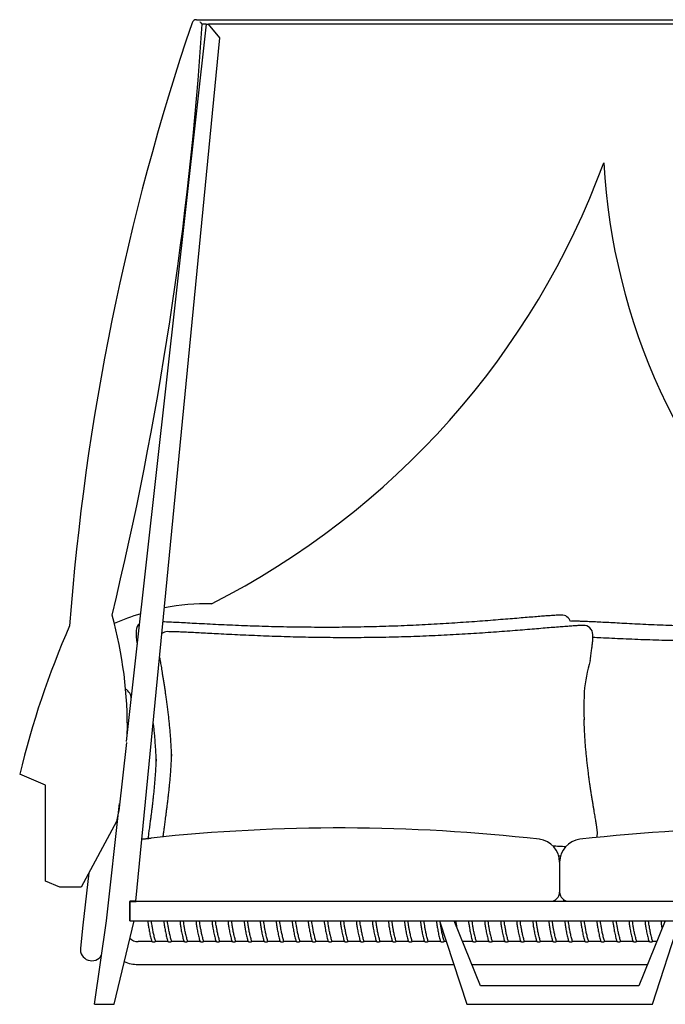
# Model space of a CAD drawing. Units: inches. Extents: x 0.4 to 13, y 0.4 to 10.2.
# Drawn here: x 4.3 to 6.5, y 2.3 to 5.6 of the extents above; entities that cross this region are included whole.
import ezdxf

# ---------------------------------------------------------------- set-up
doc = ezdxf.new("R2010")
doc.units = ezdxf.units.IN
doc.header["$MEASUREMENT"] = 0
doc.layers.add('LAYER0', color=7, linetype='Continuous', lineweight=25)

msp = doc.modelspace()

# ---------------------------------------------------------------- linework, layer by layer
at = {"color": 7, "linetype": 'Continuous', "lineweight": 25}
for p, q in [((4.6727, 3.1638), (4.9473, 5.6304)), ((4.9129, 5.6462), (7.41, 5.6462)), ((4.947, 5.6304), (4.9331, 5.6304)), ((4.9473, 5.6304), (4.9544, 5.6304)), ((4.9931, 5.5834), (4.9544, 5.6304)), ((7.3682, 5.6304), (4.9547, 5.6304)), ((4.705, 2.6147), (4.9931, 5.5834)), ((4.7063, 3.5461), (4.7061, 3.5247)), ((6.2751, 3.5102), (6.2753, 3.5316)), ((4.3941, 3.0138), (4.3056, 3.0517)), ((4.3941, 2.6843), (4.3941, 3.0138)), ((4.604, 2.547), (4.6489, 2.9506)), ((4.6381, 2.8893), (4.5166, 2.6632)), ((6.2909, 2.8343), (6.291, 2.8533)), ((6.1615, 2.7495), (6.1615, 2.6462)), ((4.5433, 2.7129), (4.5231, 2.5321)), ((4.4433, 2.6632), (4.3941, 2.6843)), ((4.5166, 2.6632), (4.4433, 2.6632)), ((4.705, 2.6147), (4.6843, 2.6147)), ((4.6843, 2.6147), (4.6843, 2.547)), ((4.6846, 2.5478), (4.6846, 2.6139)), ((4.6846, 2.6139), (4.7063, 2.6139)), ((4.7063, 2.6147), (4.705, 2.6147)), ((4.7063, 2.6139), (4.7063, 2.6147)), ((4.7063, 2.6147), (7.6166, 2.6147)), ((6.1751, 2.6205), (6.1751, 2.6147)), ((6.1878, 2.6147), (6.1878, 2.6154)), ((4.6843, 2.5911), (4.6846, 2.5911)), ((4.563, 2.2604), (4.604, 2.547)), ((4.63, 2.2604), (4.6985, 2.547)), ((4.6843, 2.547), (4.6985, 2.547)), ((4.6846, 2.5478), (4.7063, 2.5478)), ((4.7063, 2.547), (4.7063, 2.5478)), ((4.7063, 2.547), (7.6166, 2.547)), ((5.749, 2.547), (5.8422, 2.2604)), ((5.8894, 2.3234), (5.7991, 2.547)), ((6.5239, 2.547), (6.4335, 2.3234)), ((6.4808, 2.2604), (6.5739, 2.547)), ((6.5225, 2.5437), (6.5221, 2.547)), ((4.5231, 2.5321), (4.5143, 2.4538)), ((4.7596, 2.4761), (4.7123, 2.4761)), ((4.8148, 2.4761), (4.7727, 2.4761)), ((4.8699, 2.4761), (4.8278, 2.4761)), ((4.925, 2.4761), (4.8829, 2.4761)), ((4.9801, 2.4761), (4.938, 2.4761)), ((5.0352, 2.4761), (4.9931, 2.4761)), ((5.0903, 2.4761), (5.0482, 2.4761)), ((5.1455, 2.4761), (5.1034, 2.4761)), ((5.2006, 2.4761), (5.1585, 2.4761)), ((5.2557, 2.4761), (5.2136, 2.4761)), ((5.3108, 2.4761), (5.2687, 2.4761)), ((5.3659, 2.4761), (5.3238, 2.4761)), ((5.4211, 2.4761), (5.379, 2.4761)), ((5.4762, 2.4761), (5.4341, 2.4761)), ((5.5313, 2.4761), (5.4892, 2.4761)), ((5.5864, 2.4761), (5.5443, 2.4761)), ((5.6415, 2.4761), (5.5994, 2.4761)), ((5.6966, 2.4761), (5.6545, 2.4761)), ((5.7518, 2.4761), (5.7097, 2.4761)), ((5.7721, 2.4761), (5.7648, 2.4761)), ((5.862, 2.4761), (5.8277, 2.4761)), ((5.9171, 2.4761), (5.875, 2.4761)), ((5.9722, 2.4761), (5.9301, 2.4761)), ((6.0274, 2.4761), (5.9853, 2.4761)), ((6.0825, 2.4761), (6.0404, 2.4761)), ((6.1376, 2.4761), (6.0955, 2.4761)), ((6.1927, 2.4761), (6.1506, 2.4761)), ((6.2478, 2.4761), (6.2057, 2.4761)), ((6.3029, 2.4761), (6.2608, 2.4761)), ((6.3581, 2.4761), (6.316, 2.4761)), ((6.4132, 2.4761), (6.3711, 2.4761)), ((6.4683, 2.4761), (6.4262, 2.4761)), ((6.4952, 2.4761), (6.4813, 2.4761)), ((4.7123, 2.3973), (5.7977, 2.3973)), ((5.8595, 2.3973), (6.4634, 2.3973)), ((6.4335, 2.3234), (5.8894, 2.3234)), ((4.563, 2.2604), (4.63, 2.2604)), ((5.8422, 2.2604), (6.4808, 2.2604))]:
    msp.add_line(p, q, dxfattribs=at)
at = {"color": 7, "linetype": 'Continuous', "lineweight": 25, "flags": 128}
for points in [[(6.2072, 3.5778), (6.2027, 3.5775), (6.1986, 3.5767)], [(4.6461, 2.9256), (4.6444, 2.9173), (4.6381, 2.8893)], [(4.726, 2.8305), (4.726, 2.8304), (4.7272, 2.8286)]]:
    msp.add_lwpolyline(points, dxfattribs=at)
at = {"color": 7, "linetype": 'Continuous', "lineweight": 25}
for centre, radius, start, end in [((12.9128, 2.9289), 8.4595, 161.34008, 175.71011), ((-7.0684, 6.4218), 12.0276, 346.42235, 356.2274), ((4.9129, 5.6304), 0.0157, 90, 161.3401), ((3.7145, 6.1069), 2.7675, 296.8532, 339.8597), ((8.4824, 5.2759), 2.173, 183.2166, 226.0556), ((4.9537, 2.843), 0.7949, 89.2153, 100.9366), ((3.2494, 3.2143), 1.4263, 358.9724, 15.6128), ((4.9537, 2.843), 0.7949, 106.9816, 113.9716), ((6.1685, 3.5674), 0.0315, 17.0309, 92.3613), ((7.2954, 2.3306), 3.0755, 156.4046, 166.4396), ((4.7378, 3.5459), 0.0315, 129.0979, 179.5258), ((6.2438, 3.5319), 0.0315, 359.5258, 92.3613), ((4.7376, 3.5244), 0.0315, 179.5258, 187.6249), ((4.8131, 3.5103), 0.0315, 89.3794, 126.4211), ((6.2436, 3.5104), 0.0315, 353.4074, 359.5258), ((4.6497, 3.3102), 0.0394, 1.2323, 59.4081), ((5.4056, -3.2042), 6.0709, 83.51119, 96.13196), ((6.9174, -3.2042), 6.0709, 83.86804, 96.48881), ((6.2595, 2.8536), 0.0315, 359.5258, 7.6249), ((6.0827, 2.7495), 0.0787, 0, 83.5112), ((6.2402, 2.7495), 0.0787, 96.4888, 180), ((6.13, 2.6462), 0.0315, 270, 0), ((6.193, 2.6462), 0.0315, 180, 270), ((4.7123, 2.5154), 0.0394, 224.7814, 270), ((4.5535, 2.4495), 0.0394, 173.6211, 328.7885), ((4.7123, 2.5154), 0.1181, 246.448, 270)]:
    msp.add_arc(centre, radius, start, end, dxfattribs=at)
for points, knots in [([(4.9331, 5.6304), (4.933, 5.6306), (4.9328, 5.6308), (4.9314, 5.6323), (4.9298, 5.634), (4.928, 5.6359), (4.9266, 5.6374), (4.9257, 5.6383)], [0, 0, 0, 0, 0.232551, 0.464112, 0.622085, 0.784576, 1, 1, 1, 1]), ([(6.1672, 3.5989), (6.1636, 3.5987), (6.1551, 3.5984), (6.1408, 3.5975), (6.1234, 3.5964), (6.1035, 3.5949), (6.0811, 3.5931), (6.056, 3.5911), (6.0285, 3.5888), (5.9985, 3.5863), (5.9663, 3.5837), (5.9322, 3.5809), (5.8963, 3.5781), (5.859, 3.5754), (5.8204, 3.5727), (5.7809, 3.5701), (5.7405, 3.5677), (5.6996, 3.5654), (5.6581, 3.5634), (5.6162, 3.5616), (5.5741, 3.5601), (5.5317, 3.5588), (5.4891, 3.5578), (5.4465, 3.5571), (5.4038, 3.5566), (5.3612, 3.5565), (5.3186, 3.5566), (5.2761, 3.5569), (5.2338, 3.5575), (5.1917, 3.5584), (5.15, 3.5595), (5.1086, 3.5608), (5.0679, 3.5623), (5.0278, 3.564), (4.9887, 3.5658), (4.9507, 3.5677), (4.9155, 3.5695), (4.8834, 3.5712), (4.8548, 3.5727), (4.8285, 3.574), (4.8099, 3.5749), (4.8001, 3.5753), (4.7983, 3.5754)], [0, 0, 0, 0, 0.008068, 0.01939, 0.032398, 0.047199, 0.063892, 0.08246, 0.102891, 0.125054, 0.148796, 0.173961, 0.200338, 0.227729, 0.255937, 0.284841, 0.314269, 0.344113, 0.374296, 0.404737, 0.435372, 0.466154, 0.497017, 0.527909, 0.558835, 0.589758, 0.620642, 0.651455, 0.682157, 0.712697, 0.743022, 0.773071, 0.802754, 0.831948, 0.86053, 0.888331, 0.915118, 0.937782, 0.958909, 0.978307, 0.995872, 1, 1, 1, 1]), ([(7.5231, 3.5913), (7.5149, 3.5906), (7.4966, 3.5891), (7.4676, 3.5867), (7.4354, 3.5841), (7.4013, 3.5813), (7.3654, 3.5785), (7.328, 3.5758), (7.2895, 3.5731), (7.25, 3.5705), (7.2096, 3.5681), (7.1687, 3.5659), (7.1272, 3.5638), (7.0853, 3.5621), (7.0431, 3.5605), (7.0007, 3.5592), (6.9582, 3.5582), (6.9156, 3.5575), (6.8729, 3.557), (6.8303, 3.5569), (6.7877, 3.557), (6.7452, 3.5573), (6.7029, 3.5579), (6.6608, 3.5588), (6.619, 3.5599), (6.5777, 3.5612), (6.537, 3.5628), (6.4969, 3.5644), (6.4578, 3.5662), (6.4198, 3.5681), (6.3846, 3.5699), (6.3525, 3.5716), (6.3238, 3.5731), (6.2975, 3.5744), (6.2738, 3.5756), (6.2526, 3.5765), (6.2341, 3.5772), (6.2192, 3.5776), (6.2106, 3.5777), (6.2072, 3.5777)], [0, 0, 0, 0, 0.019093, 0.042174, 0.066898, 0.093106, 0.120575, 0.149099, 0.178475, 0.208576, 0.239222, 0.270301, 0.301733, 0.333435, 0.365338, 0.397395, 0.429534, 0.461706, 0.493912, 0.526115, 0.558278, 0.590366, 0.622339, 0.654143, 0.685724, 0.717017, 0.747929, 0.778331, 0.808097, 0.837049, 0.864944, 0.888547, 0.910548, 0.930749, 0.949041, 0.965338, 0.979676, 0.99213, 1, 1, 1, 1]), ([(6.2425, 3.5633), (6.239, 3.5632), (6.2304, 3.5628), (6.2161, 3.5619), (6.1987, 3.5608), (6.1788, 3.5593), (6.1564, 3.5575), (6.1314, 3.5555), (6.1038, 3.5532), (6.0738, 3.5507), (6.0417, 3.5481), (6.0075, 3.5453), (5.9716, 3.5425), (5.9343, 3.5398), (5.8957, 3.5371), (5.8562, 3.5345), (5.8159, 3.5321), (5.7749, 3.5299), (5.7334, 3.5278), (5.6916, 3.5261), (5.6494, 3.5245), (5.607, 3.5233), (5.5644, 3.5222), (5.5218, 3.5215), (5.4792, 3.5211), (5.4365, 3.5209), (5.3939, 3.521), (5.3514, 3.5213), (5.3091, 3.522), (5.267, 3.5228), (5.2253, 3.5239), (5.184, 3.5253), (5.1432, 3.5268), (5.1032, 3.5284), (5.064, 3.5302), (5.0261, 3.5321), (4.9909, 3.5339), (4.9588, 3.5356), (4.9301, 3.5371), (4.9038, 3.5384), (4.88, 3.5396), (4.8589, 3.5405), (4.8403, 3.5412), (4.8255, 3.5416), (4.8168, 3.5417), (4.8135, 3.5418)], [0, 0, 0, 0, 0.0077218, 0.0185583, 0.0310084, 0.0451748, 0.0611522, 0.0789238, 0.0984788, 0.1196912, 0.1424147, 0.1665012, 0.191747, 0.2179633, 0.2449618, 0.2726261, 0.3007921, 0.3293563, 0.3582445, 0.3873804, 0.4167016, 0.446164, 0.4757025, 0.50527, 0.5348698, 0.5644668, 0.5940264, 0.6235182, 0.6529036, 0.6821335, 0.7111586, 0.739919, 0.7683291, 0.7962705, 0.8236274, 0.8502363, 0.8758746, 0.8975668, 0.9177877, 0.9363539, 0.9531648, 0.9681436, 0.9813211, 0.9927668, 1, 1, 1, 1]), ([(7.5196, 3.5516), (7.516, 3.5514), (7.5075, 3.5511), (7.4932, 3.5502), (7.4758, 3.549), (7.4559, 3.5476), (7.4335, 3.5458), (7.4084, 3.5438), (7.3809, 3.5415), (7.3509, 3.539), (7.3187, 3.5364), (7.2846, 3.5336), (7.2487, 3.5308), (7.2113, 3.5281), (7.1728, 3.5254), (7.1333, 3.5228), (7.0929, 3.5204), (7.052, 3.5181), (7.0105, 3.5161), (6.9686, 3.5143), (6.9264, 3.5128), (6.884, 3.5115), (6.8415, 3.5105), (6.7989, 3.5098), (6.7562, 3.5093), (6.7136, 3.5092), (6.671, 3.5092), (6.6285, 3.5096), (6.5862, 3.5102), (6.5441, 3.5111), (6.5024, 3.5122), (6.461, 3.5135), (6.4203, 3.515), (6.3802, 3.5167), (6.3411, 3.5185), (6.3062, 3.5202), (6.2844, 3.5213), (6.2752, 3.5218)], [0, 0, 0, 0, 0.008881, 0.021345, 0.035664, 0.051958, 0.070334, 0.090774, 0.113265, 0.137663, 0.163798, 0.191501, 0.220538, 0.25069, 0.281743, 0.313561, 0.345956, 0.378809, 0.412035, 0.445545, 0.479269, 0.513155, 0.547129, 0.581136, 0.61518, 0.649221, 0.683219, 0.717139, 0.750937, 0.784555, 0.817939, 0.851017, 0.883693, 0.91583, 0.947295, 0.977899, 1, 1, 1, 1]), ([(4.7064, 3.5202), (4.7065, 3.5192), (4.7069, 3.5164), (4.7076, 3.5113), (4.7086, 3.5051), (4.7093, 3.5003), (4.7097, 3.4977), (4.7098, 3.4973)], [0, 0, 0, 0, 0.139789, 0.391023, 0.660667, 0.956538, 1, 1, 1, 1]), ([(6.2664, 3.4424), (6.2668, 3.4453), (6.2677, 3.4515), (6.2689, 3.4607), (6.2702, 3.4699), (6.2713, 3.4783), (6.2723, 3.486), (6.2732, 3.493), (6.274, 3.4993), (6.2746, 3.5038), (6.2749, 3.5062), (6.2749, 3.5068)], [0, 0, 0, 0, 0.133282, 0.284468, 0.424311, 0.553237, 0.671754, 0.780628, 0.880457, 0.972238, 1, 1, 1, 1]), ([(4.7864, 3.4535), (4.7868, 3.4511), (4.7877, 3.4457), (4.7891, 3.4371), (4.7907, 3.4276), (4.7925, 3.4172), (4.7944, 3.4058), (4.7964, 3.3934), (4.7985, 3.3802), (4.8007, 3.3666), (4.8029, 3.3526), (4.8051, 3.338), (4.8073, 3.3228), (4.8096, 3.3065), (4.8118, 3.2895), (4.8141, 3.2719), (4.8161, 3.254), (4.8181, 3.2359), (4.8199, 3.2175), (4.8216, 3.1989), (4.8231, 3.1799), (4.8244, 3.1607), (4.8255, 3.1416), (4.8263, 3.1252), (4.8266, 3.1154), (4.8267, 3.1118)], [0, 0, 0, 0, 0.020166, 0.04506, 0.071444, 0.099861, 0.131149, 0.166558, 0.203664, 0.24178, 0.281233, 0.322406, 0.365801, 0.412102, 0.46227, 0.513926, 0.566221, 0.619756, 0.674555, 0.730644, 0.788142, 0.847407, 0.906614, 0.965812, 1, 1, 1, 1]), ([(6.2462, 3.3404), (6.246, 3.3364), (6.2455, 3.3254), (6.2451, 3.3069), (6.2448, 3.2851), (6.2449, 3.2629), (6.2452, 3.2475), (6.2454, 3.2395), (6.2455, 3.2391)], [0, 0, 0, 0, 0.123669, 0.339271, 0.554874, 0.771726, 0.988736, 1, 1, 1, 1]), ([(4.7644, 3.2265), (4.7647, 3.2238), (4.7657, 3.2149), (4.7672, 3.1999), (4.7688, 3.1812), (4.7703, 3.1622), (4.7717, 3.1431), (4.7728, 3.1239), (4.7735, 3.1076), (4.7738, 3.0978), (4.774, 3.0942)], [0, 0, 0, 0, 0.059153, 0.194745, 0.333527, 0.475794, 0.622436, 0.768934, 0.915407, 1, 1, 1, 1]), ([(6.2908, 2.8578), (6.2906, 2.8592), (6.2901, 2.8626), (6.2893, 2.8682), (6.2883, 2.8748), (6.2872, 2.8819), (6.2859, 2.8897), (6.2845, 2.8983), (6.283, 2.9075), (6.2813, 2.9176), (6.2795, 2.9284), (6.2776, 2.9399), (6.2756, 2.9522), (6.2735, 2.9652), (6.2713, 2.9789), (6.269, 2.9934), (6.2668, 3.0086), (6.2645, 3.0244), (6.2622, 3.0408), (6.26, 3.0578), (6.2579, 3.0753), (6.2558, 3.0932), (6.2539, 3.1115), (6.2521, 3.13), (6.2504, 3.1487), (6.249, 3.1675), (6.2477, 3.1865), (6.2467, 3.2055), (6.2459, 3.2232), (6.2456, 3.2344), (6.2455, 3.2394)], [0, 0, 0, 0, 0.01166, 0.027045, 0.04375, 0.061709, 0.081202, 0.102403, 0.125403, 0.150285, 0.177123, 0.205877, 0.236459, 0.26906, 0.303703, 0.340364, 0.379008, 0.419576, 0.461986, 0.506135, 0.551892, 0.599184, 0.647686, 0.697192, 0.747759, 0.79924, 0.851474, 0.904328, 0.957673, 1, 1, 1, 1]), ([(4.8272, 3.1211), (4.8272, 3.1208), (4.8269, 3.114), (4.8262, 3.1007), (4.8251, 3.0813), (4.8238, 3.0623), (4.8223, 3.0436), (4.8207, 3.0252), (4.819, 3.0078), (4.8173, 2.9914), (4.8156, 2.9763), (4.814, 2.962), (4.8122, 2.9478), (4.8105, 2.9336), (4.8087, 2.9196), (4.807, 2.9067), (4.8054, 2.8953), (4.804, 2.8853), (4.8028, 2.8761), (4.8016, 2.8675), (4.8005, 2.8591), (4.7995, 2.8515), (4.7986, 2.8446), (4.798, 2.8395), (4.7977, 2.8367), (4.7975, 2.8356)], [0, 0, 0, 0, 0.002721, 0.07564, 0.146302, 0.215001, 0.281895, 0.347059, 0.410573, 0.46646, 0.518768, 0.568235, 0.615359, 0.665299, 0.713033, 0.758898, 0.79602, 0.829441, 0.860312, 0.889256, 0.916719, 0.945991, 0.968388, 0.988413, 1, 1, 1, 1]), ([(4.7744, 3.1034), (4.7744, 3.1032), (4.7741, 3.0964), (4.7734, 3.0831), (4.7723, 3.0637), (4.771, 3.0446), (4.7695, 3.0259), (4.7679, 3.0076), (4.7662, 2.9901), (4.7645, 2.9738), (4.7628, 2.9587), (4.7612, 2.9443), (4.7595, 2.9301), (4.7577, 2.916), (4.7559, 2.902), (4.7542, 2.8891), (4.7526, 2.8776), (4.7513, 2.8676), (4.75, 2.8585), (4.7489, 2.8499), (4.7477, 2.8415), (4.7469, 2.8352), (4.7464, 2.8316), (4.7463, 2.8308)], [0, 0, 0, 0, 0.00285, 0.079247, 0.153277, 0.225252, 0.295336, 0.363607, 0.430149, 0.4887, 0.543503, 0.595328, 0.644698, 0.69702, 0.74703, 0.795082, 0.833974, 0.868988, 0.901331, 0.931655, 0.960428, 0.991095, 1, 1, 1, 1]), ([(4.7258, 2.8285), (4.7278, 2.8287), (4.732, 2.8292), (4.7375, 2.8298), (4.7427, 2.8304), (4.7471, 2.8308), (4.7509, 2.8313), (4.7537, 2.8316), (4.7558, 2.8318), (4.7567, 2.8319), (4.7571, 2.8319)], [0, 0, 0, 0, 0.121066, 0.2552, 0.384774, 0.514349, 0.64774, 0.78113, 0.89029, 1, 1, 1, 1]), ([(6.138, 2.8056), (6.1449, 2.8052), (6.1598, 2.8044), (6.1748, 2.8036), (6.1829, 2.8033), (6.183, 2.8033)], [0, 0, 0, 0, 0.4585532, 0.9931785, 1, 1, 1, 1]), ([(6.1585, 2.7705), (6.159, 2.7705), (6.161, 2.7707), (6.1631, 2.7708), (6.1647, 2.7709)], [0, 0, 0, 0, 0.222056, 1, 1, 1, 1]), ([(4.7457, 2.547), (4.7461, 2.5435), (4.7472, 2.535), (4.7494, 2.5211), (4.7525, 2.5047), (4.7559, 2.4895), (4.7587, 2.4799), (4.7597, 2.4761)], [0, 0, 0, 0, 0.1464575, 0.3533992, 0.5837406, 0.8380851, 1, 1, 1, 1]), ([(4.7728, 2.4761), (4.7716, 2.4803), (4.7689, 2.4896), (4.7656, 2.5037), (4.7628, 2.5178), (4.7606, 2.5304), (4.7592, 2.5399), (4.7586, 2.5453), (4.7584, 2.547)], [0, 0, 0, 0, 0.179938, 0.401416, 0.600026, 0.776236, 0.930345, 1, 1, 1, 1]), ([(4.8008, 2.547), (4.8012, 2.5435), (4.8023, 2.535), (4.8045, 2.5211), (4.8076, 2.5047), (4.8111, 2.4895), (4.8138, 2.4799), (4.8149, 2.4761)], [0, 0, 0, 0, 0.1464575, 0.3533992, 0.5837406, 0.8380851, 1, 1, 1, 1]), ([(4.8279, 2.4761), (4.8267, 2.4803), (4.824, 2.4896), (4.8208, 2.5037), (4.8179, 2.5178), (4.8157, 2.5304), (4.8143, 2.5399), (4.8137, 2.5453), (4.8135, 2.547)], [0, 0, 0, 0, 0.179938, 0.401416, 0.600026, 0.776236, 0.930345, 1, 1, 1, 1]), ([(4.8559, 2.547), (4.8564, 2.5435), (4.8574, 2.535), (4.8596, 2.5211), (4.8627, 2.5047), (4.8662, 2.4895), (4.8689, 2.4799), (4.87, 2.4761)], [0, 0, 0, 0, 0.146457, 0.353399, 0.583741, 0.838085, 1, 1, 1, 1]), ([(4.883, 2.4761), (4.8818, 2.4803), (4.8792, 2.4896), (4.8759, 2.5037), (4.873, 2.5178), (4.8709, 2.5304), (4.8694, 2.5399), (4.8688, 2.5453), (4.8686, 2.547)], [0, 0, 0, 0, 0.179938, 0.401416, 0.600026, 0.776236, 0.930345, 1, 1, 1, 1]), ([(4.911, 2.547), (4.9115, 2.5435), (4.9125, 2.535), (4.9147, 2.5211), (4.9179, 2.5047), (4.9213, 2.4895), (4.924, 2.4799), (4.9251, 2.4761)], [0, 0, 0, 0, 0.146457, 0.353399, 0.583741, 0.838085, 1, 1, 1, 1]), ([(4.9382, 2.4761), (4.937, 2.4803), (4.9343, 2.4896), (4.931, 2.5037), (4.9281, 2.5178), (4.926, 2.5304), (4.9246, 2.5399), (4.9239, 2.5453), (4.9237, 2.547)], [0, 0, 0, 0, 0.179938, 0.401416, 0.600026, 0.776236, 0.930345, 1, 1, 1, 1]), ([(4.9662, 2.547), (4.9666, 2.5435), (4.9676, 2.535), (4.9698, 2.5211), (4.973, 2.5047), (4.9764, 2.4895), (4.9792, 2.4799), (4.9802, 2.4761)], [0, 0, 0, 0, 0.1464575, 0.3533992, 0.5837406, 0.8380851, 1, 1, 1, 1]), ([(4.9933, 2.4761), (4.9921, 2.4803), (4.9894, 2.4896), (4.9861, 2.5037), (4.9832, 2.5178), (4.9811, 2.5304), (4.9797, 2.5399), (4.979, 2.5453), (4.9788, 2.547)], [0, 0, 0, 0, 0.1799383, 0.4014156, 0.6000256, 0.7762364, 0.9303451, 1, 1, 1, 1]), ([(5.0213, 2.547), (5.0217, 2.5435), (5.0227, 2.535), (5.025, 2.5211), (5.0281, 2.5047), (5.0315, 2.4895), (5.0343, 2.4799), (5.0353, 2.4761)], [0, 0, 0, 0, 0.146457, 0.353399, 0.583741, 0.838085, 1, 1, 1, 1]), ([(5.0484, 2.4761), (5.0472, 2.4803), (5.0445, 2.4896), (5.0412, 2.5037), (5.0384, 2.5178), (5.0362, 2.5304), (5.0348, 2.5399), (5.0342, 2.5453), (5.034, 2.547)], [0, 0, 0, 0, 0.179938, 0.401416, 0.600026, 0.776236, 0.930345, 1, 1, 1, 1]), ([(5.0764, 2.547), (5.0768, 2.5435), (5.0779, 2.535), (5.0801, 2.5211), (5.0832, 2.5047), (5.0866, 2.4895), (5.0894, 2.4799), (5.0905, 2.4761)], [0, 0, 0, 0, 0.146457, 0.353399, 0.583741, 0.838085, 1, 1, 1, 1]), ([(5.1035, 2.4761), (5.1023, 2.4803), (5.0996, 2.4896), (5.0963, 2.5037), (5.0935, 2.5178), (5.0913, 2.5304), (5.0899, 2.5399), (5.0893, 2.5453), (5.0891, 2.547)], [0, 0, 0, 0, 0.179938, 0.401416, 0.600026, 0.776236, 0.930345, 1, 1, 1, 1]), ([(5.1315, 2.547), (5.1319, 2.5435), (5.133, 2.535), (5.1352, 2.5211), (5.1383, 2.5047), (5.1418, 2.4895), (5.1445, 2.4799), (5.1456, 2.4761)], [0, 0, 0, 0, 0.1464575, 0.3533992, 0.5837406, 0.8380851, 1, 1, 1, 1]), ([(5.1586, 2.4761), (5.1574, 2.4803), (5.1548, 2.4896), (5.1515, 2.5037), (5.1486, 2.5178), (5.1465, 2.5304), (5.145, 2.5399), (5.1444, 2.5453), (5.1442, 2.547)], [0, 0, 0, 0, 0.179938, 0.401416, 0.600026, 0.776236, 0.930345, 1, 1, 1, 1]), ([(5.1866, 2.547), (5.1871, 2.5435), (5.1881, 2.535), (5.1903, 2.5211), (5.1935, 2.5047), (5.1969, 2.4895), (5.1996, 2.4799), (5.2007, 2.4761)], [0, 0, 0, 0, 0.146457, 0.353399, 0.583741, 0.838085, 1, 1, 1, 1]), ([(5.2137, 2.4761), (5.2125, 2.4803), (5.2099, 2.4896), (5.2066, 2.5037), (5.2037, 2.5178), (5.2016, 2.5304), (5.2002, 2.5399), (5.1995, 2.5453), (5.1993, 2.547)], [0, 0, 0, 0, 0.179938, 0.401416, 0.600026, 0.776236, 0.930345, 1, 1, 1, 1]), ([(5.2418, 2.547), (5.2422, 2.5435), (5.2432, 2.535), (5.2454, 2.5211), (5.2486, 2.5047), (5.252, 2.4895), (5.2547, 2.4799), (5.2558, 2.4761)], [0, 0, 0, 0, 0.1464575, 0.3533992, 0.5837406, 0.8380851, 1, 1, 1, 1]), ([(5.2689, 2.4761), (5.2677, 2.4803), (5.265, 2.4896), (5.2617, 2.5037), (5.2588, 2.5178), (5.2567, 2.5304), (5.2553, 2.5399), (5.2546, 2.5453), (5.2544, 2.547)], [0, 0, 0, 0, 0.1799383, 0.4014156, 0.6000256, 0.7762364, 0.9303451, 1, 1, 1, 1]), ([(5.2969, 2.547), (5.2973, 2.5435), (5.2983, 2.535), (5.3005, 2.5211), (5.3037, 2.5047), (5.3071, 2.4895), (5.3099, 2.4799), (5.3109, 2.4761)], [0, 0, 0, 0, 0.146457, 0.353399, 0.583741, 0.838085, 1, 1, 1, 1]), ([(5.324, 2.4761), (5.3228, 2.4803), (5.3201, 2.4896), (5.3168, 2.5037), (5.3139, 2.5178), (5.3118, 2.5304), (5.3104, 2.5399), (5.3097, 2.5453), (5.3095, 2.547)], [0, 0, 0, 0, 0.1799383, 0.4014156, 0.6000256, 0.7762364, 0.9303451, 1, 1, 1, 1]), ([(5.352, 2.547), (5.3524, 2.5435), (5.3535, 2.535), (5.3557, 2.5211), (5.3588, 2.5047), (5.3622, 2.4895), (5.365, 2.4799), (5.366, 2.4761)], [0, 0, 0, 0, 0.146457, 0.353399, 0.583741, 0.838085, 1, 1, 1, 1]), ([(5.3791, 2.4761), (5.3779, 2.4803), (5.3752, 2.4896), (5.3719, 2.5037), (5.3691, 2.5178), (5.3669, 2.5304), (5.3655, 2.5399), (5.3649, 2.5453), (5.3647, 2.547)], [0, 0, 0, 0, 0.179938, 0.401416, 0.600026, 0.776236, 0.930345, 1, 1, 1, 1]), ([(5.4071, 2.547), (5.4075, 2.5435), (5.4086, 2.535), (5.4108, 2.5211), (5.4139, 2.5047), (5.4173, 2.4895), (5.4201, 2.4799), (5.4212, 2.4761)], [0, 0, 0, 0, 0.1464575, 0.3533992, 0.5837406, 0.8380851, 1, 1, 1, 1]), ([(5.4342, 2.4761), (5.433, 2.4803), (5.4303, 2.4896), (5.4271, 2.5037), (5.4242, 2.5178), (5.422, 2.5304), (5.4206, 2.5399), (5.42, 2.5453), (5.4198, 2.547)], [0, 0, 0, 0, 0.179938, 0.401416, 0.600026, 0.776236, 0.930345, 1, 1, 1, 1]), ([(5.4622, 2.547), (5.4627, 2.5435), (5.4637, 2.535), (5.4659, 2.5211), (5.469, 2.5047), (5.4725, 2.4895), (5.4752, 2.4799), (5.4763, 2.4761)], [0, 0, 0, 0, 0.146457, 0.353399, 0.583741, 0.838085, 1, 1, 1, 1]), ([(5.4893, 2.4761), (5.4881, 2.4803), (5.4855, 2.4896), (5.4822, 2.5037), (5.4793, 2.5178), (5.4772, 2.5304), (5.4757, 2.5399), (5.4751, 2.5453), (5.4749, 2.547)], [0, 0, 0, 0, 0.179938, 0.401416, 0.600026, 0.776236, 0.930345, 1, 1, 1, 1]), ([(5.5173, 2.547), (5.5178, 2.5435), (5.5188, 2.535), (5.521, 2.5211), (5.5242, 2.5047), (5.5276, 2.4895), (5.5303, 2.4799), (5.5314, 2.4761)], [0, 0, 0, 0, 0.146457, 0.353399, 0.583741, 0.838085, 1, 1, 1, 1]), ([(5.5445, 2.4761), (5.5433, 2.4803), (5.5406, 2.4896), (5.5373, 2.5037), (5.5344, 2.5178), (5.5323, 2.5304), (5.5309, 2.5399), (5.5302, 2.5453), (5.53, 2.547)], [0, 0, 0, 0, 0.179938, 0.401416, 0.600026, 0.776236, 0.930345, 1, 1, 1, 1]), ([(5.5725, 2.547), (5.5729, 2.5435), (5.5739, 2.535), (5.5761, 2.5211), (5.5793, 2.5047), (5.5827, 2.4895), (5.5855, 2.4799), (5.5865, 2.4761)], [0, 0, 0, 0, 0.146457, 0.353399, 0.583741, 0.838085, 1, 1, 1, 1]), ([(5.5996, 2.4761), (5.5984, 2.4803), (5.5957, 2.4896), (5.5924, 2.5037), (5.5895, 2.5178), (5.5874, 2.5304), (5.586, 2.5399), (5.5853, 2.5453), (5.5851, 2.547)], [0, 0, 0, 0, 0.1799383, 0.4014156, 0.6000256, 0.7762364, 0.9303451, 1, 1, 1, 1]), ([(5.6276, 2.547), (5.628, 2.5435), (5.629, 2.535), (5.6313, 2.5211), (5.6344, 2.5047), (5.6378, 2.4895), (5.6406, 2.4799), (5.6416, 2.4761)], [0, 0, 0, 0, 0.146457, 0.353399, 0.583741, 0.838085, 1, 1, 1, 1]), ([(5.6547, 2.4761), (5.6535, 2.4803), (5.6508, 2.4896), (5.6475, 2.5037), (5.6447, 2.5178), (5.6425, 2.5304), (5.6411, 2.5399), (5.6405, 2.5453), (5.6403, 2.547)], [0, 0, 0, 0, 0.179938, 0.401416, 0.600026, 0.776236, 0.930345, 1, 1, 1, 1]), ([(5.6827, 2.547), (5.6831, 2.5435), (5.6842, 2.535), (5.6864, 2.5211), (5.6895, 2.5047), (5.6929, 2.4895), (5.6957, 2.4799), (5.6968, 2.4761)], [0, 0, 0, 0, 0.1464575, 0.3533992, 0.5837406, 0.8380851, 1, 1, 1, 1]), ([(5.7098, 2.4761), (5.7086, 2.4803), (5.7059, 2.4896), (5.7026, 2.5037), (5.6998, 2.5178), (5.6976, 2.5304), (5.6962, 2.5399), (5.6956, 2.5453), (5.6954, 2.547)], [0, 0, 0, 0, 0.179938, 0.401416, 0.600026, 0.776236, 0.930345, 1, 1, 1, 1]), ([(5.7378, 2.547), (5.7382, 2.5435), (5.7393, 2.535), (5.7415, 2.5211), (5.7446, 2.5047), (5.7481, 2.4895), (5.7508, 2.4799), (5.7519, 2.4761)], [0, 0, 0, 0, 0.146457, 0.353399, 0.583741, 0.838085, 1, 1, 1, 1]), ([(5.7649, 2.4761), (5.7637, 2.4803), (5.7611, 2.4896), (5.7578, 2.5037), (5.7549, 2.5178), (5.7529, 2.5296), (5.7519, 2.5367), (5.7515, 2.5396)], [0, 0, 0, 0, 0.200659, 0.44764, 0.669121, 0.865624, 1, 1, 1, 1]), ([(5.8095, 2.5212), (5.8089, 2.5244), (5.8077, 2.5313), (5.8065, 2.5399), (5.8058, 2.5453), (5.8056, 2.547)], [0, 0, 0, 0, 0.379598, 0.806876, 1, 1, 1, 1]), ([(5.8481, 2.547), (5.8485, 2.5435), (5.8495, 2.535), (5.8517, 2.5211), (5.8549, 2.5047), (5.8583, 2.4895), (5.861, 2.4799), (5.8621, 2.4761)], [0, 0, 0, 0, 0.1464575, 0.3533992, 0.5837406, 0.8380851, 1, 1, 1, 1]), ([(5.8752, 2.4761), (5.874, 2.4803), (5.8713, 2.4896), (5.868, 2.5037), (5.8651, 2.5178), (5.863, 2.5304), (5.8616, 2.5399), (5.8609, 2.5453), (5.8607, 2.547)], [0, 0, 0, 0, 0.1799383, 0.4014156, 0.6000256, 0.7762364, 0.9303451, 1, 1, 1, 1]), ([(5.9032, 2.547), (5.9036, 2.5435), (5.9046, 2.535), (5.9068, 2.5211), (5.91, 2.5047), (5.9134, 2.4895), (5.9162, 2.4799), (5.9172, 2.4761)], [0, 0, 0, 0, 0.146457, 0.353399, 0.583741, 0.838085, 1, 1, 1, 1]), ([(5.9303, 2.4761), (5.9291, 2.4803), (5.9264, 2.4896), (5.9231, 2.5037), (5.9202, 2.5178), (5.9181, 2.5304), (5.9167, 2.5399), (5.916, 2.5453), (5.9158, 2.547)], [0, 0, 0, 0, 0.179938, 0.401416, 0.600026, 0.776236, 0.930345, 1, 1, 1, 1]), ([(5.9583, 2.547), (5.9587, 2.5435), (5.9598, 2.535), (5.962, 2.5211), (5.9651, 2.5047), (5.9685, 2.4895), (5.9713, 2.4799), (5.9723, 2.4761)], [0, 0, 0, 0, 0.1464575, 0.3533992, 0.5837406, 0.8380851, 1, 1, 1, 1]), ([(5.9854, 2.4761), (5.9842, 2.4803), (5.9815, 2.4896), (5.9782, 2.5037), (5.9754, 2.5178), (5.9732, 2.5304), (5.9718, 2.5399), (5.9712, 2.5453), (5.971, 2.547)], [0, 0, 0, 0, 0.1799383, 0.4014156, 0.6000256, 0.7762364, 0.9303451, 1, 1, 1, 1]), ([(6.0134, 2.547), (6.0138, 2.5435), (6.0149, 2.535), (6.0171, 2.5211), (6.0202, 2.5047), (6.0236, 2.4895), (6.0264, 2.4799), (6.0275, 2.4761)], [0, 0, 0, 0, 0.146457, 0.353399, 0.583741, 0.838085, 1, 1, 1, 1]), ([(6.0405, 2.4761), (6.0393, 2.4803), (6.0366, 2.4896), (6.0334, 2.5037), (6.0305, 2.5178), (6.0283, 2.5304), (6.0269, 2.5399), (6.0263, 2.5453), (6.0261, 2.547)], [0, 0, 0, 0, 0.179938, 0.401416, 0.600026, 0.776236, 0.930345, 1, 1, 1, 1]), ([(6.0685, 2.547), (6.069, 2.5435), (6.07, 2.535), (6.0722, 2.5211), (6.0753, 2.5047), (6.0788, 2.4895), (6.0815, 2.4799), (6.0826, 2.4761)], [0, 0, 0, 0, 0.146457, 0.353399, 0.583741, 0.838085, 1, 1, 1, 1]), ([(6.0956, 2.4761), (6.0944, 2.4803), (6.0918, 2.4896), (6.0885, 2.5037), (6.0856, 2.5178), (6.0835, 2.5304), (6.082, 2.5399), (6.0814, 2.5453), (6.0812, 2.547)], [0, 0, 0, 0, 0.179938, 0.401416, 0.600026, 0.776236, 0.930345, 1, 1, 1, 1]), ([(6.1236, 2.547), (6.1241, 2.5435), (6.1251, 2.535), (6.1273, 2.5211), (6.1305, 2.5047), (6.1339, 2.4895), (6.1366, 2.4799), (6.1377, 2.4761)], [0, 0, 0, 0, 0.146457, 0.353399, 0.583741, 0.838085, 1, 1, 1, 1]), ([(6.1508, 2.4761), (6.1496, 2.4803), (6.1469, 2.4896), (6.1436, 2.5037), (6.1407, 2.5178), (6.1386, 2.5304), (6.1372, 2.5399), (6.1365, 2.5453), (6.1363, 2.547)], [0, 0, 0, 0, 0.179938, 0.401416, 0.600026, 0.776236, 0.930345, 1, 1, 1, 1]), ([(6.1788, 2.547), (6.1792, 2.5435), (6.1802, 2.535), (6.1824, 2.5211), (6.1856, 2.5047), (6.189, 2.4895), (6.1917, 2.4799), (6.1928, 2.4761)], [0, 0, 0, 0, 0.1464575, 0.3533992, 0.5837406, 0.8380851, 1, 1, 1, 1]), ([(6.2059, 2.4761), (6.2047, 2.4803), (6.202, 2.4896), (6.1987, 2.5037), (6.1958, 2.5178), (6.1937, 2.5304), (6.1923, 2.5399), (6.1916, 2.5453), (6.1914, 2.547)], [0, 0, 0, 0, 0.179938, 0.401416, 0.600026, 0.776236, 0.930345, 1, 1, 1, 1]), ([(6.2339, 2.547), (6.2343, 2.5435), (6.2353, 2.535), (6.2376, 2.5211), (6.2407, 2.5047), (6.2441, 2.4895), (6.2469, 2.4799), (6.2479, 2.4761)], [0, 0, 0, 0, 0.146457, 0.353399, 0.583741, 0.838085, 1, 1, 1, 1]), ([(6.261, 2.4761), (6.2598, 2.4803), (6.2571, 2.4896), (6.2538, 2.5037), (6.251, 2.5178), (6.2488, 2.5304), (6.2474, 2.5399), (6.2468, 2.5453), (6.2466, 2.547)], [0, 0, 0, 0, 0.179938, 0.401416, 0.600026, 0.776236, 0.930345, 1, 1, 1, 1]), ([(6.289, 2.547), (6.2894, 2.5435), (6.2905, 2.535), (6.2927, 2.5211), (6.2958, 2.5047), (6.2992, 2.4895), (6.302, 2.4799), (6.3031, 2.4761)], [0, 0, 0, 0, 0.146457, 0.353399, 0.583741, 0.838085, 1, 1, 1, 1]), ([(6.3161, 2.4761), (6.3149, 2.4803), (6.3122, 2.4896), (6.3089, 2.5037), (6.3061, 2.5178), (6.3039, 2.5304), (6.3025, 2.5399), (6.3019, 2.5453), (6.3017, 2.547)], [0, 0, 0, 0, 0.1799383, 0.4014156, 0.6000256, 0.7762364, 0.9303451, 1, 1, 1, 1]), ([(6.3441, 2.547), (6.3445, 2.5435), (6.3456, 2.535), (6.3478, 2.5211), (6.3509, 2.5047), (6.3544, 2.4895), (6.3571, 2.4799), (6.3582, 2.4761)], [0, 0, 0, 0, 0.146457, 0.353399, 0.583741, 0.838085, 1, 1, 1, 1]), ([(6.3712, 2.4761), (6.37, 2.4803), (6.3674, 2.4896), (6.3641, 2.5037), (6.3612, 2.5178), (6.3591, 2.5304), (6.3576, 2.5399), (6.357, 2.5453), (6.3568, 2.547)], [0, 0, 0, 0, 0.179938, 0.401416, 0.600026, 0.776236, 0.930345, 1, 1, 1, 1]), ([(6.3992, 2.547), (6.3997, 2.5435), (6.4007, 2.535), (6.4029, 2.5211), (6.4061, 2.5047), (6.4095, 2.4895), (6.4122, 2.4799), (6.4133, 2.4761)], [0, 0, 0, 0, 0.146457, 0.353399, 0.583741, 0.838085, 1, 1, 1, 1]), ([(6.4263, 2.4761), (6.4251, 2.4803), (6.4225, 2.4896), (6.4192, 2.5037), (6.4163, 2.5178), (6.4142, 2.5304), (6.4128, 2.5399), (6.4121, 2.5453), (6.4119, 2.547)], [0, 0, 0, 0, 0.179938, 0.401416, 0.600026, 0.776236, 0.930345, 1, 1, 1, 1]), ([(6.4544, 2.547), (6.4548, 2.5435), (6.4558, 2.535), (6.458, 2.5211), (6.4612, 2.5047), (6.4646, 2.4895), (6.4673, 2.4799), (6.4684, 2.4761)], [0, 0, 0, 0, 0.146457, 0.353399, 0.583741, 0.838085, 1, 1, 1, 1]), ([(6.4815, 2.4761), (6.4803, 2.4803), (6.4776, 2.4896), (6.4743, 2.5037), (6.4714, 2.5178), (6.4693, 2.5304), (6.4679, 2.5399), (6.4672, 2.5453), (6.467, 2.547)], [0, 0, 0, 0, 0.179938, 0.401416, 0.600026, 0.776236, 0.930345, 1, 1, 1, 1]), ([(6.5095, 2.547), (6.5099, 2.5435), (6.511, 2.535), (6.5122, 2.5263), (6.5132, 2.5211), (6.5133, 2.5208)], [0, 0, 0, 0, 0.4007524, 0.9670081, 1, 1, 1, 1]), ([(4.7596, 2.4761), (4.7597, 2.4761), (4.7598, 2.476), (4.7609, 2.4759), (4.7624, 2.4757), (4.7645, 2.4756), (4.7668, 2.4755), (4.769, 2.4756), (4.7709, 2.4758), (4.7721, 2.476), (4.7727, 2.4761), (4.7727, 2.4761), (4.7727, 2.4761)], [0, 0, 0, 0, 0.098959, 0.19776, 0.300796, 0.411874, 0.527438, 0.64115, 0.749975, 0.855414, 0.95977, 1, 1, 1, 1]), ([(4.8148, 2.4761), (4.8148, 2.4761), (4.815, 2.476), (4.816, 2.4759), (4.8175, 2.4757), (4.8196, 2.4756), (4.8219, 2.4755), (4.8241, 2.4756), (4.826, 2.4758), (4.8273, 2.476), (4.8279, 2.4761), (4.8278, 2.4761), (4.8278, 2.4761)], [0, 0, 0, 0, 0.098959, 0.19776, 0.300796, 0.411874, 0.527438, 0.64115, 0.749975, 0.855414, 0.95977, 1, 1, 1, 1]), ([(4.8699, 2.4761), (4.8699, 2.4761), (4.8701, 2.476), (4.8711, 2.4759), (4.8727, 2.4757), (4.8747, 2.4756), (4.877, 2.4755), (4.8793, 2.4756), (4.8811, 2.4758), (4.8824, 2.476), (4.883, 2.4761), (4.8829, 2.4761), (4.8829, 2.4761)], [0, 0, 0, 0, 0.098959, 0.19776, 0.300796, 0.411874, 0.527438, 0.64115, 0.749975, 0.855414, 0.95977, 1, 1, 1, 1]), ([(4.925, 2.4761), (4.9251, 2.4761), (4.9252, 2.476), (4.9262, 2.4759), (4.9278, 2.4757), (4.9298, 2.4756), (4.9321, 2.4755), (4.9344, 2.4756), (4.9363, 2.4758), (4.9375, 2.476), (4.9381, 2.4761), (4.938, 2.4761), (4.938, 2.4761)], [0, 0, 0, 0, 0.098959, 0.19776, 0.300796, 0.411874, 0.527438, 0.64115, 0.749975, 0.855414, 0.95977, 1, 1, 1, 1]), ([(4.9801, 2.4761), (4.9802, 2.4761), (4.9803, 2.476), (4.9813, 2.4759), (4.9829, 2.4757), (4.9849, 2.4756), (4.9873, 2.4755), (4.9895, 2.4756), (4.9914, 2.4758), (4.9926, 2.476), (4.9932, 2.4761), (4.9931, 2.4761), (4.9931, 2.4761)], [0, 0, 0, 0, 0.0989591, 0.1977605, 0.3007962, 0.4118739, 0.5274378, 0.64115, 0.7499752, 0.8554137, 0.9597696, 1, 1, 1, 1]), ([(5.0352, 2.4761), (5.0353, 2.4761), (5.0354, 2.476), (5.0365, 2.4759), (5.038, 2.4757), (5.0401, 2.4756), (5.0424, 2.4755), (5.0446, 2.4756), (5.0465, 2.4758), (5.0477, 2.476), (5.0483, 2.4761), (5.0483, 2.4761), (5.0482, 2.4761)], [0, 0, 0, 0, 0.098959, 0.19776, 0.300796, 0.411874, 0.527438, 0.64115, 0.749975, 0.855414, 0.95977, 1, 1, 1, 1]), ([(5.0903, 2.4761), (5.0904, 2.4761), (5.0905, 2.476), (5.0916, 2.4759), (5.0931, 2.4757), (5.0952, 2.4756), (5.0975, 2.4755), (5.0997, 2.4756), (5.1016, 2.4758), (5.1029, 2.476), (5.1035, 2.4761), (5.1034, 2.4761), (5.1034, 2.4761)], [0, 0, 0, 0, 0.0989591, 0.1977605, 0.3007962, 0.4118739, 0.5274378, 0.64115, 0.7499752, 0.8554137, 0.9597696, 1, 1, 1, 1]), ([(5.1455, 2.4761), (5.1455, 2.4761), (5.1457, 2.476), (5.1467, 2.4759), (5.1483, 2.4757), (5.1503, 2.4756), (5.1526, 2.4755), (5.1549, 2.4756), (5.1567, 2.4758), (5.158, 2.476), (5.1586, 2.4761), (5.1585, 2.4761), (5.1585, 2.4761)], [0, 0, 0, 0, 0.098959, 0.19776, 0.300796, 0.411874, 0.527438, 0.64115, 0.749975, 0.855414, 0.95977, 1, 1, 1, 1]), ([(5.2006, 2.4761), (5.2007, 2.4761), (5.2008, 2.476), (5.2018, 2.4759), (5.2034, 2.4757), (5.2054, 2.4756), (5.2077, 2.4755), (5.21, 2.4756), (5.2118, 2.4758), (5.2131, 2.476), (5.2137, 2.4761), (5.2136, 2.4761), (5.2136, 2.4761)], [0, 0, 0, 0, 0.098959, 0.19776, 0.300796, 0.411874, 0.527438, 0.64115, 0.749975, 0.855414, 0.95977, 1, 1, 1, 1]), ([(5.2557, 2.4761), (5.2558, 2.4761), (5.2559, 2.476), (5.2569, 2.4759), (5.2585, 2.4757), (5.2605, 2.4756), (5.2628, 2.4755), (5.2651, 2.4756), (5.267, 2.4758), (5.2682, 2.476), (5.2688, 2.4761), (5.2687, 2.4761), (5.2687, 2.4761)], [0, 0, 0, 0, 0.098959, 0.19776, 0.300796, 0.411874, 0.527438, 0.64115, 0.749975, 0.855414, 0.95977, 1, 1, 1, 1]), ([(5.3108, 2.4761), (5.3109, 2.4761), (5.311, 2.476), (5.3121, 2.4759), (5.3136, 2.4757), (5.3156, 2.4756), (5.318, 2.4755), (5.3202, 2.4756), (5.3221, 2.4758), (5.3233, 2.476), (5.3239, 2.4761), (5.3239, 2.4761), (5.3238, 2.4761)], [0, 0, 0, 0, 0.0989591, 0.1977605, 0.3007962, 0.4118739, 0.5274378, 0.64115, 0.7499752, 0.8554137, 0.9597696, 1, 1, 1, 1]), ([(5.3659, 2.4761), (5.366, 2.4761), (5.3661, 2.476), (5.3672, 2.4759), (5.3687, 2.4757), (5.3708, 2.4756), (5.3731, 2.4755), (5.3753, 2.4756), (5.3772, 2.4758), (5.3784, 2.476), (5.379, 2.4761), (5.379, 2.4761), (5.379, 2.4761)], [0, 0, 0, 0, 0.098959, 0.19776, 0.300796, 0.411874, 0.527438, 0.64115, 0.749975, 0.855414, 0.95977, 1, 1, 1, 1]), ([(5.4211, 2.4761), (5.4211, 2.4761), (5.4213, 2.476), (5.4223, 2.4759), (5.4238, 2.4757), (5.4259, 2.4756), (5.4282, 2.4755), (5.4304, 2.4756), (5.4323, 2.4758), (5.4336, 2.476), (5.4342, 2.4761), (5.4341, 2.4761), (5.4341, 2.4761)], [0, 0, 0, 0, 0.0989591, 0.1977605, 0.3007962, 0.4118739, 0.5274378, 0.64115, 0.7499752, 0.8554137, 0.9597696, 1, 1, 1, 1]), ([(5.4762, 2.4761), (5.4762, 2.4761), (5.4764, 2.476), (5.4774, 2.4759), (5.479, 2.4757), (5.481, 2.4756), (5.4833, 2.4755), (5.4856, 2.4756), (5.4874, 2.4758), (5.4887, 2.476), (5.4893, 2.4761), (5.4892, 2.4761), (5.4892, 2.4761)], [0, 0, 0, 0, 0.098959, 0.19776, 0.300796, 0.411874, 0.527438, 0.64115, 0.749975, 0.855414, 0.95977, 1, 1, 1, 1]), ([(5.5313, 2.4761), (5.5314, 2.4761), (5.5315, 2.476), (5.5325, 2.4759), (5.5341, 2.4757), (5.5361, 2.4756), (5.5384, 2.4755), (5.5407, 2.4756), (5.5426, 2.4758), (5.5438, 2.476), (5.5444, 2.4761), (5.5443, 2.4761), (5.5443, 2.4761)], [0, 0, 0, 0, 0.098959, 0.19776, 0.300796, 0.411874, 0.527438, 0.64115, 0.749975, 0.855414, 0.95977, 1, 1, 1, 1]), ([(5.5864, 2.4761), (5.5865, 2.4761), (5.5866, 2.476), (5.5876, 2.4759), (5.5892, 2.4757), (5.5912, 2.4756), (5.5936, 2.4755), (5.5958, 2.4756), (5.5977, 2.4758), (5.5989, 2.476), (5.5995, 2.4761), (5.5994, 2.4761), (5.5994, 2.4761)], [0, 0, 0, 0, 0.0989591, 0.1977605, 0.3007962, 0.4118739, 0.5274378, 0.64115, 0.7499752, 0.8554137, 0.9597696, 1, 1, 1, 1]), ([(5.6415, 2.4761), (5.6416, 2.4761), (5.6417, 2.476), (5.6428, 2.4759), (5.6443, 2.4757), (5.6464, 2.4756), (5.6487, 2.4755), (5.6509, 2.4756), (5.6528, 2.4758), (5.654, 2.476), (5.6546, 2.4761), (5.6546, 2.4761), (5.6545, 2.4761)], [0, 0, 0, 0, 0.098959, 0.19776, 0.300796, 0.411874, 0.527438, 0.64115, 0.749975, 0.855414, 0.95977, 1, 1, 1, 1]), ([(5.6966, 2.4761), (5.6967, 2.4761), (5.6968, 2.476), (5.6979, 2.4759), (5.6994, 2.4757), (5.7015, 2.4756), (5.7038, 2.4755), (5.706, 2.4756), (5.7079, 2.4758), (5.7092, 2.476), (5.7098, 2.4761), (5.7097, 2.4761), (5.7097, 2.4761)], [0, 0, 0, 0, 0.0989591, 0.1977605, 0.3007962, 0.4118739, 0.5274378, 0.64115, 0.7499752, 0.8554137, 0.9597696, 1, 1, 1, 1]), ([(5.7518, 2.4761), (5.7518, 2.4761), (5.752, 2.476), (5.753, 2.4759), (5.7546, 2.4757), (5.7566, 2.4756), (5.7589, 2.4755), (5.7612, 2.4756), (5.763, 2.4758), (5.7643, 2.476), (5.7649, 2.4761), (5.7648, 2.4761), (5.7648, 2.4761)], [0, 0, 0, 0, 0.098959, 0.19776, 0.300796, 0.411874, 0.527438, 0.64115, 0.749975, 0.855414, 0.95977, 1, 1, 1, 1]), ([(5.862, 2.4761), (5.8621, 2.4761), (5.8622, 2.476), (5.8632, 2.4759), (5.8648, 2.4757), (5.8668, 2.4756), (5.8691, 2.4755), (5.8714, 2.4756), (5.8733, 2.4758), (5.8745, 2.476), (5.8751, 2.4761), (5.875, 2.4761), (5.875, 2.4761)], [0, 0, 0, 0, 0.098959, 0.19776, 0.300796, 0.411874, 0.527438, 0.64115, 0.749975, 0.855414, 0.95977, 1, 1, 1, 1]), ([(5.9171, 2.4761), (5.9172, 2.4761), (5.9173, 2.476), (5.9184, 2.4759), (5.9199, 2.4757), (5.9219, 2.4756), (5.9243, 2.4755), (5.9265, 2.4756), (5.9284, 2.4758), (5.9296, 2.476), (5.9302, 2.4761), (5.9302, 2.4761), (5.9301, 2.4761)], [0, 0, 0, 0, 0.0989591, 0.1977605, 0.3007962, 0.4118739, 0.5274378, 0.64115, 0.7499752, 0.8554137, 0.9597696, 1, 1, 1, 1]), ([(5.9722, 2.4761), (5.9723, 2.4761), (5.9724, 2.476), (5.9735, 2.4759), (5.975, 2.4757), (5.9771, 2.4756), (5.9794, 2.4755), (5.9816, 2.4756), (5.9835, 2.4758), (5.9847, 2.476), (5.9853, 2.4761), (5.9853, 2.4761), (5.9853, 2.4761)], [0, 0, 0, 0, 0.098959, 0.19776, 0.300796, 0.411874, 0.527438, 0.64115, 0.749975, 0.855414, 0.95977, 1, 1, 1, 1]), ([(6.0274, 2.4761), (6.0274, 2.4761), (6.0276, 2.476), (6.0286, 2.4759), (6.0301, 2.4757), (6.0322, 2.4756), (6.0345, 2.4755), (6.0367, 2.4756), (6.0386, 2.4758), (6.0399, 2.476), (6.0405, 2.4761), (6.0404, 2.4761), (6.0404, 2.4761)], [0, 0, 0, 0, 0.098959, 0.19776, 0.300796, 0.411874, 0.527438, 0.64115, 0.749975, 0.855414, 0.95977, 1, 1, 1, 1]), ([(6.0825, 2.4761), (6.0825, 2.4761), (6.0827, 2.476), (6.0837, 2.4759), (6.0853, 2.4757), (6.0873, 2.4756), (6.0896, 2.4755), (6.0919, 2.4756), (6.0937, 2.4758), (6.095, 2.476), (6.0956, 2.4761), (6.0955, 2.4761), (6.0955, 2.4761)], [0, 0, 0, 0, 0.098959, 0.19776, 0.300796, 0.411874, 0.527438, 0.64115, 0.749975, 0.855414, 0.95977, 1, 1, 1, 1]), ([(6.1376, 2.4761), (6.1377, 2.4761), (6.1378, 2.476), (6.1388, 2.4759), (6.1404, 2.4757), (6.1424, 2.4756), (6.1447, 2.4755), (6.147, 2.4756), (6.1489, 2.4758), (6.1501, 2.476), (6.1507, 2.4761), (6.1506, 2.4761), (6.1506, 2.4761)], [0, 0, 0, 0, 0.098959, 0.19776, 0.300796, 0.411874, 0.527438, 0.64115, 0.749975, 0.855414, 0.95977, 1, 1, 1, 1]), ([(6.1927, 2.4761), (6.1928, 2.4761), (6.1929, 2.476), (6.1939, 2.4759), (6.1955, 2.4757), (6.1975, 2.4756), (6.1999, 2.4755), (6.2021, 2.4756), (6.204, 2.4758), (6.2052, 2.476), (6.2058, 2.4761), (6.2057, 2.4761), (6.2057, 2.4761)], [0, 0, 0, 0, 0.098959, 0.19776, 0.300796, 0.411874, 0.527438, 0.64115, 0.749975, 0.855414, 0.95977, 1, 1, 1, 1]), ([(6.2478, 2.4761), (6.2479, 2.4761), (6.248, 2.476), (6.2491, 2.4759), (6.2506, 2.4757), (6.2527, 2.4756), (6.255, 2.4755), (6.2572, 2.4756), (6.2591, 2.4758), (6.2603, 2.476), (6.2609, 2.4761), (6.2609, 2.4761), (6.2608, 2.4761)], [0, 0, 0, 0, 0.098959, 0.19776, 0.300796, 0.411874, 0.527438, 0.64115, 0.749975, 0.855414, 0.95977, 1, 1, 1, 1]), ([(6.3029, 2.4761), (6.303, 2.4761), (6.3031, 2.476), (6.3042, 2.4759), (6.3057, 2.4757), (6.3078, 2.4756), (6.3101, 2.4755), (6.3123, 2.4756), (6.3142, 2.4758), (6.3155, 2.476), (6.3161, 2.4761), (6.316, 2.4761), (6.316, 2.4761)], [0, 0, 0, 0, 0.0989591, 0.1977605, 0.3007962, 0.4118739, 0.5274378, 0.64115, 0.7499752, 0.8554137, 0.9597696, 1, 1, 1, 1]), ([(6.3581, 2.4761), (6.3581, 2.4761), (6.3583, 2.476), (6.3593, 2.4759), (6.3609, 2.4757), (6.3629, 2.4756), (6.3652, 2.4755), (6.3675, 2.4756), (6.3693, 2.4758), (6.3706, 2.476), (6.3712, 2.4761), (6.3711, 2.4761), (6.3711, 2.4761)], [0, 0, 0, 0, 0.098959, 0.19776, 0.300796, 0.411874, 0.527438, 0.64115, 0.749975, 0.855414, 0.95977, 1, 1, 1, 1]), ([(6.4132, 2.4761), (6.4132, 2.4761), (6.4134, 2.476), (6.4144, 2.4759), (6.416, 2.4757), (6.418, 2.4756), (6.4203, 2.4755), (6.4226, 2.4756), (6.4244, 2.4758), (6.4257, 2.476), (6.4263, 2.4761), (6.4262, 2.4761), (6.4262, 2.4761)], [0, 0, 0, 0, 0.098959, 0.19776, 0.300796, 0.411874, 0.527438, 0.64115, 0.749975, 0.855414, 0.95977, 1, 1, 1, 1]), ([(6.4683, 2.4761), (6.4684, 2.4761), (6.4685, 2.476), (6.4695, 2.4759), (6.4711, 2.4757), (6.4731, 2.4756), (6.4754, 2.4755), (6.4777, 2.4756), (6.4796, 2.4758), (6.4808, 2.476), (6.4814, 2.4761), (6.4813, 2.4761), (6.4813, 2.4761)], [0, 0, 0, 0, 0.098959, 0.19776, 0.300796, 0.411874, 0.527438, 0.64115, 0.749975, 0.855414, 0.95977, 1, 1, 1, 1])]:
    msp.add_open_spline(points, degree=3, knots=knots, dxfattribs=at)
at = {"layer": 'LAYER0'}
msp.add_line((4.6723, 3.1609), (4.6461, 2.9256), dxfattribs=at)
msp.add_arc((6.8139, 3.28), 0.571, 163.4902, 174.4682, dxfattribs=at)

doc.saveas('drawing.dxf')
